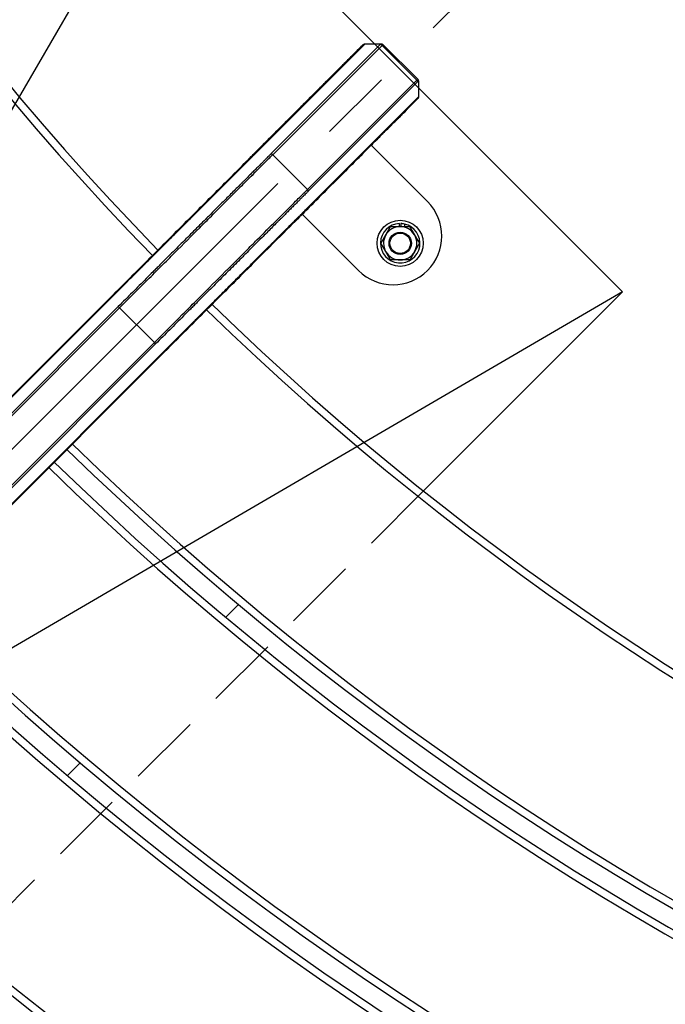
# Model space of a CAD drawing. Extents: x 0 to 12600, y 0 to 8910.
# Drawn here: x 2719 to 2970, y 4714 to 5098 of the extents above; entities that cross this region are included whole.
import ezdxf

# ---------------------------------------------------------------- set-up
doc = ezdxf.new("R2010")
doc.units = 0
doc.header["$LTSCALE"] = 9
doc.linetypes.add('CENTER2', pattern=[28.575, 19.05, -3.175, 3.175, -3.175])
doc.linetypes.add('HIDDEN2', pattern=[4.7625, 3.175, -1.5875])
doc.layers.get('DEFPOINTS').update_dxf_attribs({"linetype": 'CONTINUOUS'})
for name, color, linetype in [('P001', 131, 'CONTINUOUS'), ('P019', 71, 'CONTINUOUS'), ('P901', 135, 'CONTINUOUS'), ('P919', 75, 'CONTINUOUS'), ('P_1CENTER', 2, 'CONTINUOUS'), ('P_2DIM', 6, 'CONTINUOUS')]:
    doc.layers.add(name, color=color, linetype=linetype)
doc.styles.add('BIGFONT', font='simplex.shx', dxfattribs={"bigfont": 'bigfont.shx'})
doc.dimstyles.new('DIMBIGFONT$0', dxfattribs={"dimscale": 30, "dimtxt": 3, "dimasz": 2, "dimexe": 1.5, "dimexo": 3, "dimgap": 0.75, "dimtad": 1, "dimdec": 1, "dimdsep": 46, "dimtxsty": 'BIGFONT', "dimsah": 1, "dimcen": 0, "dimclrt": 230, "dimadec": 1, "dimazin": 2, "dimtfac": 0.6, "dimtdec": 1, "dimtofl": 0, "dimtmove": 2, "dimatfit": 3, "dimfxl": 0, "dimtvp": 1, "dimtolj": 1, "dimarcsym": 0})
doc.dimstyles.new('DIMBIGFONT$2', dxfattribs={"dimscale": 30, "dimtxt": 3, "dimasz": 2, "dimexe": 1.5, "dimexo": 3, "dimgap": 0.75, "dimtad": 1, "dimdec": 1, "dimdsep": 46, "dimtxsty": 'BIGFONT', "dimsah": 1, "dimcen": 0, "dimclrt": 230, "dimadec": 1, "dimazin": 2, "dimtfac": 0.6, "dimtdec": 1, "dimtofl": 0, "dimtmove": 0, "dimatfit": 3, "dimfxl": 0, "dimtvp": 1, "dimtolj": 1, "dimarcsym": 0})

# ---------------------------------------------------------------- blocks, each defined once
blk = doc.blocks.new('*D31')
at = {"layer": 'DEFPOINTS', "color": 0}
for p in [(3572.47, 7765.25), (2174.22, 7186.08), (3246.56, 6352.33), (4909.61, 4450.69), (3572.47, 3896.83)]:
    blk.add_point(p, dxfattribs=at)
at = {"layer": 'P_2DIM', "color": 0, "lineweight": -2}
blk.add_arc((3572.47, 5787.83), 651.83, 95.27584, 129.72416, dxfattribs=at)
at = {"layer": 'P_2DIM', "color": 0}
for points in [[(3512.08, 6446.89), (3513, 6426.91), (3572.47, 6439.66)], [(3162.63, 6281.78), (3149.15, 6296.56), (3111.56, 6248.74)]]:
    blk.add_solid(points, dxfattribs=at)
at = {"layer": 'P_2DIM', "color": 230, "insert": (3343.78, 6469.84), "char_height": 90, "attachment_point": 5, "rotation": 18.5379, "style": 'BIGFONT'}
blk.add_mtext('\\A1;45°', dxfattribs=at)
blk = doc.blocks.new('*D37')
at = {"layer": 'DEFPOINTS', "color": 0}
for p in [(1419.21, 4744.47), (2529.12, 4744.47), (3572.1, 4312.45)]:
    blk.add_point(p, dxfattribs=at)
at = {"layer": 'P_2DIM', "color": 0, "lineweight": -2}
for p, q in [((2439.12, 4744.47), (1374.21, 4744.47)), ((1419.21, 4372.45), (1419.21, 4684.47)), ((3482.1, 4312.45), (1374.21, 4312.45))]:
    blk.add_line(p, q, dxfattribs=at)
at = {"layer": 'P_2DIM', "color": 0}
for points in [[(1409.21, 4684.47), (1429.21, 4684.47), (1419.21, 4744.47)], [(1409.21, 4372.45), (1429.21, 4372.45), (1419.21, 4312.45)]]:
    blk.add_solid(points, dxfattribs=at)
at = {"layer": 'P_2DIM', "color": 3, "insert": (1351.71, 4528.46), "char_height": 90, "attachment_point": 5, "rotation": 90, "style": 'BIGFONT'}
blk.add_mtext('\\A1;430', dxfattribs=at)

msp = doc.modelspace()

# ---------------------------------------------------------------- linework, layer by layer
at = {"layer": 'DEFPOINTS'}
for p, q in [((2776.98, 5169.11), (2282, 4320.58)), ((2953.76, 4992.33), (2105.23, 4497.36))]:
    msp.add_line(p, q, dxfattribs=at)
at = {"layer": 'P001'}
for p, q in [((2852.35, 5088.49), (2809.73, 5045.87)), ((2873.84, 5075.26), (2860.28, 5088.81)), ((2873.52, 5067.33), (2830.89, 5024.71)), ((2877.66, 5027.54), (2855.69, 5049.5)), ((2828.82, 5022.64), (2850.79, 5000.67)), ((2866.73, 5017.79), (2866.72, 5018.98)), ((2867.24, 5018.98), (2867.25, 5017.79)), ((2868.72, 5018.8), (2868.73, 5017.8)), ((2753.79, 4989.93), (2612.28, 4848.41)), ((2757.09, 4986.63), (2615.58, 4845.11)), ((2616.09, 4844.62), (2757.59, 4986.13)), ((2629.65, 4831.06), (2771.15, 4972.57)), ((2771.65, 4972.07), (2630.13, 4830.55)), ((2774.95, 4968.77), (2633.44, 4827.25)), ((2803.93, 4870.41), (2798.96, 4865.44)), ((2742.19, 4808.67), (2737.22, 4803.7))]:
    msp.add_line(p, q, dxfattribs=at)
for radius in [9, 4.35, 4]:
    msp.add_circle((2867.02, 5011.29), radius, dxfattribs=at)
for centre, radius, start, end in [((3572.85, 5787.83), 1117, 180.76757, 224.23242), ((2834.52, 5043.8), 19, 133.5781, 136.4335), ((2834.52, 5043.8), 19, 179.2298, 179.2299), ((2864.22, 5014.1), 19, 225, 45), ((2867.02, 5011.29), 7.7, 92.2586, 77.2636), ((2867.02, 5011.29), 7.7, 77.2636, 88.3739), ((2867.02, 5011.29), 6.5, 90.3163, 150.3163), ((2867.02, 5011.29), 6.5, 30.3163, 90.3163), ((2867.02, 5011.29), 6.5, 150.3163, 210.3163), ((2867.02, 5011.29), 6.5, 330.3163, 30.3163), ((2867.02, 5011.29), 6.5, 210.3163, 270.3163), ((2867.02, 5011.29), 6.5, 270.3163, 330.3163), ((2545.08, 4742.26), 349.09, 45.49169872508425, 45.49170043276187), ((3572.83, 5787.8), 1117, 225.76757, 269.23242), ((3605.3, 5819.73), 1242.5, 224.50731, 224.50732), ((3680.02, 5896.86), 1349.92, 225.49268, 225.49269), ((3572.83, 5787.8), 1197, 225.71625, 269.28375), ((3586.99, 5802.21), 1224.21, 225.4898184531567, 225.4898226358122), ((3572.83, 5787.8), 1204, 225.71208, 269.28792), ((3572.83, 5787.8), 1284, 225.66771, 269.33229), ((3572.83, 5787.8), 1291, 225.66409, 269.33591), ((3572.83, 5787.8), 1371, 225.60673, 269.3932), ((3572.83, 5787.27), 1500, 225.54071, 269.4448)]:
    msp.add_arc(centre, radius, start, end, dxfattribs=at)
for points, knots in [([(2803.39, 5039.52), (2806.66, 5042.8), (2809.95, 5046.09), (2818.38, 5054.52), (2823.48, 5059.62), (2832.61, 5068.75), (2836.76, 5072.9), (2843.71, 5079.85), (2846.59, 5082.73), (2850.73, 5086.87), (2852.04, 5088.18), (2852.55, 5088.69), (2852.6, 5088.74), (2852.65, 5088.79), (2852.66, 5088.8), (2852.67, 5088.81), (2852.68, 5088.81), (2852.68, 5088.82), (2852.68, 5088.82), (2852.69, 5088.83), (2852.69, 5088.83), (2852.7, 5088.84), (2852.71, 5088.84), (2852.72, 5088.85), (2852.72, 5088.86), (2852.73, 5088.87), (2852.74, 5088.87), (2852.76, 5088.89), (2852.78, 5088.9), (2852.84, 5088.95), (2852.88, 5088.97), (2852.99, 5089.03), (2853.06, 5089.06), (2853.22, 5089.1), (2853.3, 5089.11), (2853.38, 5089.11)], [0, 0, 0, 0, 1.389778, 1.389778, 3.645776, 3.645776, 5.862978, 5.862978, 8.081713, 8.081713, 10.300946, 10.300946, 10.60511, 10.60511, 10.755924, 10.755924, 10.830666, 10.830666, 10.867932, 10.867932, 10.887475, 10.887475, 10.8948, 10.8948, 10.897344, 10.897344, 10.90043, 10.90043, 10.907691, 10.907691, 10.922235, 10.922235, 10.945464, 10.945464, 10.970097, 10.970097, 10.970097, 10.970097]), ([(2852.35, 5088.49), (2852.46, 5088.59), (2852.54, 5088.68), (2852.62, 5088.76), (2852.64, 5088.78), (2852.66, 5088.8), (2852.67, 5088.8), (2852.67, 5088.81), (2852.67, 5088.81), (2852.67, 5088.81)], [0, 0, 0, 0, 0.3947045, 0.3947045, 0.5928116, 0.5928116, 0.6920617, 0.6920617, 0.7254119, 0.7254119, 0.7254119, 0.7254119]), ([(2859.58, 5089.11), (2859.68, 5089.11), (2859.79, 5089.09), (2860, 5089.02), (2860.09, 5088.97), (2860.21, 5088.88), (2860.25, 5088.85), (2860.28, 5088.81)], [0, 0, 0, 0, 0.03239522, 0.03239522, 0.06423921, 0.06423921, 0.07821411, 0.07821411, 0.07821411, 0.07821411]), ([(2873.84, 5075.26), (2873.92, 5075.18), (2873.98, 5075.09), (2874.07, 5074.9), (2874.11, 5074.8), (2874.13, 5074.64), (2874.13, 5074.6), (2874.13, 5074.55)], [0.00004138, 0.00004138, 0.00004138, 0.00004138, 0.03239724, 0.03239724, 0.06424212, 0.06424212, 0.07825546, 0.07825546, 0.07825546, 0.07825546]), ([(2874.13, 5068.36), (2874.13, 5068.25), (2874.11, 5068.14), (2874.06, 5067.99), (2874.04, 5067.94), (2873.99, 5067.85), (2873.97, 5067.8), (2873.93, 5067.75), (2873.92, 5067.74), (2873.9, 5067.72), (2873.9, 5067.72), (2873.89, 5067.7), (2873.88, 5067.7), (2873.87, 5067.69), (2873.87, 5067.68), (2873.86, 5067.68), (2873.86, 5067.67), (2873.85, 5067.67), (2873.85, 5067.67), (2873.85, 5067.66), (2873.84, 5067.66), (2873.84, 5067.65), (2873.83, 5067.64), (2873.8, 5067.61), (2873.76, 5067.57), (2873.51, 5067.32), (2873.15, 5066.96), (2871.42, 5065.23), (2869.36, 5063.17), (2863.86, 5057.67), (2860.37, 5054.18), (2852.38, 5046.19), (2847.79, 5041.6), (2838.08, 5031.89), (2832.85, 5026.66), (2826.6, 5020.42), (2825.57, 5019.39), (2824.55, 5018.36)], [0, 0, 0, 0, 0.032389, 0.032389, 0.048129, 0.048129, 0.06368, 0.06368, 0.068172, 0.068172, 0.071528, 0.071528, 0.075396, 0.075396, 0.078982, 0.078982, 0.084794, 0.084794, 0.097557, 0.097557, 0.135795, 0.135795, 0.25047, 0.25047, 0.594589, 0.594589, 1.629516, 1.629516, 3.880627, 3.880627, 6.098356, 6.098356, 8.317338, 8.317338, 10.535686, 10.535686, 10.971427, 10.971427, 10.971427, 10.971427]), ([(2873.83, 5067.64), (2873.83, 5067.64), (2873.83, 5067.64), (2873.82, 5067.63), (2873.8, 5067.62), (2873.73, 5067.54), (2873.63, 5067.45), (2873.52, 5067.33)], [0.0677549, 0.0677549, 0.0677549, 0.0677549, 0.117864, 0.117864, 0.3370542, 0.3370542, 0.7931342, 0.7931342, 0.7931342, 0.7931342]), ([(2753.79, 4989.93), (2759.81, 4995.94), (2765.89, 5002.03), (2777.25, 5013.38), (2782.66, 5018.79), (2792.21, 5028.34), (2796.46, 5032.6), (2803.3, 5039.44), (2805.97, 5042.11), (2808.67, 5044.8), (2809.35, 5045.49), (2809.73, 5045.87)], [0, 0, 0, 0, 2.551048, 2.551048, 5.077059, 5.077059, 7.603776, 7.603776, 10.129971, 10.129971, 11.55861, 11.55861, 11.55861, 11.55861]), ([(2830.89, 5024.71), (2830.21, 5024.03), (2828.54, 5022.35), (2823.49, 5017.3), (2820.07, 5013.88), (2811.91, 5005.72), (2807.08, 5000.89), (2796.61, 4990.43), (2790.85, 4984.67), (2781.69, 4975.5), (2778.31, 4972.13), (2774.95, 4968.77)], [0, 0, 0, 0, 2.553666, 2.553666, 5.079746, 5.079746, 7.606416, 7.606416, 10.132975, 10.132975, 11.558583, 11.558583, 11.558583, 11.558583])]:
    msp.add_open_spline(points, degree=3, knots=knots, dxfattribs=at)
for points in [[(2853.38, 5089.11), (2855.45, 5089.11), (2857.51, 5089.11), (2859.58, 5089.11)], [(2853.38, 5089.11), (2853.38, 5089.11), (2853.38, 5089.11), (2853.38, 5089.11)], [(2874.13, 5074.55), (2874.13, 5072.49), (2874.13, 5070.42), (2874.13, 5068.36)], [(2874.13, 5068.36), (2874.13, 5068.36), (2874.13, 5068.36), (2874.13, 5068.36)]]:
    msp.add_open_spline(points, degree=3, dxfattribs=at)
for points in [[(2861.38, 5014.51), (2862.24, 5016.02), (2863.23, 5017.77)], [(2863.23, 5017.77), (2865.25, 5017.78), (2866.99, 5017.79)], [(2866.99, 5017.79), (2868.73, 5017.8), (2870.74, 5017.81)], [(2870.74, 5017.81), (2871.76, 5016.07), (2872.63, 5014.57)], [(2859.52, 5011.25), (2860.51, 5012.99), (2861.38, 5014.51)], [(2861.41, 5008.01), (2860.53, 5009.51), (2859.52, 5011.25)], [(2872.63, 5014.57), (2873.51, 5013.07), (2874.53, 5011.33)], [(2874.53, 5011.33), (2873.53, 5009.58), (2872.67, 5008.07)], [(2863.31, 5004.77), (2862.29, 5006.5), (2861.41, 5008.01)], [(2872.67, 5008.07), (2871.81, 5006.56), (2870.81, 5004.81)], [(2867.06, 5004.79), (2865.32, 5004.78), (2863.31, 5004.77)], [(2870.81, 5004.81), (2868.8, 5004.8), (2867.06, 5004.79)]]:
    msp.add_rational_spline(points, [1, 1.0379548493, 1], degree=2, dxfattribs=at)
at = {"layer": 'P019'}
for points in [[(2698.96, 5091.09), (2776.98, 5169.11), (2856.76, 5089.33)], [(2873.48, 5072.61), (2953.76, 4992.33), (2953.76, 4992.33), (2875.99, 4914.57)]]:
    msp.add_lwpolyline(points, dxfattribs=at)
at = {"layer": 'P901'}
for p, q in [((2810.44, 5046.16), (2853.06, 5088.78)), ((2859.24, 5088.77), (2816.61, 5046.14)), ((2817.31, 5045.84), (2859.94, 5088.47)), ((2873.5, 5074.92), (2859.94, 5088.47)), ((2830.87, 5032.29), (2873.5, 5074.92)), ((2873.79, 5074.21), (2831.16, 5031.58)), ((2831.18, 5025.41), (2873.81, 5068.03)), ((2830.87, 5032.29), (2817.31, 5045.84)), ((2803.16, 5038.88), (2803.16, 5038.88)), ((2823.9, 5018.13), (2823.9, 5018.13)), ((2612.48, 4848.2), (2754, 4989.72)), ((2753.79, 4989.93), (2754, 4989.72)), ((2757.09, 4986.63), (2757.59, 4986.13)), ((2771.15, 4972.57), (2757.59, 4986.13)), ((2633.23, 4827.46), (2774.75, 4968.97)), ((2771.65, 4972.07), (2771.15, 4972.57)), ((2774.95, 4968.77), (2774.75, 4968.97))]:
    msp.add_line(p, q, dxfattribs=at)
for centre, radius, start, end in [((3572.85, 5787.83), 1120, 180.76551, 224.23449), ((3572.83, 5787.8), 1120, 225.76551, 269.23449), ((3478.15, 5694.75), 1061.21, 224.50607, 224.50608), ((3696.88, 5914.01), 1370.97, 225.49392, 225.49393), ((3572.83, 5787.8), 1194, 225.71805, 269.28195), ((3559.71, 5774.46), 1188.29, 225.4886, 225.48861), ((3572.83, 5787.8), 1207, 225.71031, 269.28969), ((3572.83, 5787.8), 1281, 225.66928, 269.33072), ((3572.83, 5787.8), 1294, 225.66255, 269.33745), ((3572.83, 5787.8), 1368, 225.61238, 269.38757)]:
    msp.add_arc(centre, radius, start, end, dxfattribs=at)
for centre, major_axis, ratio, start_param, end_param in [((2853.06, 5087.78), (-0.707, 0.707), 0.993572, 5.497787, 6.283185), ((2859.24, 5087.77), (-0.707, 0.707), 0.993572, 4.712389, 5.497787), ((2872.8, 5074.21), (0.707, -0.707), 0.993572, 0.785398, 1.570796), ((2872.81, 5068.04), (0.707, -0.707), 0.993572, 0, 0.785398), ((2810.44, 5045.16), (-0.707, 0.707), 0.993572, 5.497787, 6.283185), ((2816.61, 5045.14), (-0.707, 0.707), 0.993572, 4.712389, 5.497787), ((2830.17, 5031.58), (0.707, -0.707), 0.993572, 0.785398, 1.570796), ((2799.94, 5027.34), (0.707, -0.707), 0.003635, 3.785805, 3.785985), ((2830.19, 5025.41), (0.707, -0.707), 0.993572, 6.283185, 7.068583), ((2812.37, 5014.92), (-0.707, 0.707), 0.003645, 2.4972, 2.49738)]:
    msp.add_ellipse(centre, major_axis=major_axis, ratio=ratio, start_param=start_param, end_param=end_param, dxfattribs=at)
for points, knots in [([(2853.06, 5088.78), (2853.08, 5088.8), (2853.11, 5088.83), (2853.13, 5088.85), (2853.15, 5088.87), (2853.17, 5088.89), (2853.19, 5088.91), (2853.23, 5088.95), (2853.26, 5088.99), (2853.29, 5089.01), (2853.32, 5089.04), (2853.34, 5089.06), (2853.35, 5089.08), (2853.37, 5089.09), (2853.38, 5089.1), (2853.38, 5089.1), (2853.38, 5089.11), (2853.38, 5089.11), (2853.38, 5089.11)], [0, 0, 0, 0, 0.00776667, 0.00776667, 0.00776667, 0.0155811, 0.0155811, 0.0155811, 0.03125, 0.03125, 0.03125, 0.04686894, 0.04686894, 0.04686894, 0.0625, 0.0625, 0.0625, 0.06770217, 0.06770217, 0.06770217, 0.06770217]), ([(2859.58, 5089.11), (2859.58, 5089.11), (2859.57, 5089.1), (2859.55, 5089.08), (2859.5, 5089.03), (2859.4, 5088.93), (2859.24, 5088.77)], [0.91342798, 0.91342798, 0.91342798, 0.91342798, 0.9375, 0.9375, 0.9375, 1, 1, 1, 1]), ([(2827.87, 5064), (2827.96, 5064.1), (2828.05, 5064.19), (2828.15, 5064.28), (2828.15, 5064.29), (2828.15, 5064.29), (2828.16, 5064.29), (2828.9, 5065.04), (2829.63, 5065.77), (2830.35, 5066.49), (2831.07, 5067.21), (2831.78, 5067.91), (2832.47, 5068.6), (2832.47, 5068.6), (2832.47, 5068.61), (2832.47, 5068.61), (2833.17, 5069.3), (2833.85, 5069.98), (2834.51, 5070.65), (2835.18, 5071.31), (2835.83, 5071.96), (2836.46, 5072.6), (2836.47, 5072.6), (2836.47, 5072.61), (2836.47, 5072.61), (2837.11, 5073.25), (2837.73, 5073.87), (2838.34, 5074.48), (2838.35, 5074.48), (2838.35, 5074.49), (2838.35, 5074.49), (2838.66, 5074.8), (2838.96, 5075.1), (2839.26, 5075.4), (2839.55, 5075.69), (2839.84, 5075.98), (2840.13, 5076.27), (2840.13, 5076.27), (2840.13, 5076.27), (2840.14, 5076.27), (2840.71, 5076.85), (2841.27, 5077.41), (2841.81, 5077.95), (2842.34, 5078.48), (2842.86, 5079), (2843.36, 5079.5), (2843.36, 5079.5), (2843.37, 5079.5), (2843.37, 5079.51), (2843.87, 5080.01), (2844.35, 5080.49), (2844.82, 5080.96), (2845.28, 5081.42), (2845.72, 5081.86), (2846.15, 5082.28), (2846.15, 5082.29), (2846.15, 5082.29), (2846.16, 5082.29), (2846.58, 5082.72), (2846.99, 5083.12), (2847.37, 5083.51), (2847.38, 5083.51), (2847.38, 5083.51), (2847.38, 5083.52), (2847.77, 5083.9), (2848.14, 5084.27), (2848.48, 5084.62), (2848.48, 5084.62), (2848.49, 5084.62), (2848.49, 5084.63), (2848.54, 5084.68), (2848.59, 5084.73), (2848.65, 5084.78)], [0.3085732, 0.3085732, 0.3085732, 0.3085732, 0.3125, 0.3125, 0.3125, 0.3125966, 0.3125966, 0.3125966, 0.3438574, 0.3438574, 0.3438574, 0.375, 0.375, 0.375, 0.3751198, 0.3751198, 0.3751198, 0.406381, 0.406381, 0.406381, 0.4375, 0.4375, 0.4375, 0.4376433, 0.4376433, 0.4376433, 0.46875, 0.46875, 0.46875, 0.4689049, 0.4689049, 0.4689049, 0.4845354, 0.4845354, 0.4845354, 0.5, 0.5, 0.5, 0.5001664, 0.5001664, 0.5001664, 0.5314269, 0.5314269, 0.5314269, 0.5625, 0.5625, 0.5625, 0.5626898, 0.5626898, 0.5626898, 0.5939528, 0.5939528, 0.5939528, 0.625, 0.625, 0.625, 0.6252132, 0.6252132, 0.6252132, 0.65625, 0.65625, 0.65625, 0.6564746, 0.6564746, 0.6564746, 0.6875, 0.6875, 0.6875, 0.6877359, 0.6877359, 0.6877359, 0.6924671, 0.6924671, 0.6924671, 0.6924671]), ([(2874.13, 5074.55), (2874.13, 5074.55), (2874.12, 5074.54), (2874.11, 5074.52), (2874.06, 5074.48), (2873.96, 5074.37), (2873.79, 5074.21)], [0.91342798, 0.91342798, 0.91342798, 0.91342798, 0.9375, 0.9375, 0.9375, 1, 1, 1, 1]), ([(2873.81, 5068.03), (2873.83, 5068.06), (2873.85, 5068.08), (2873.88, 5068.1), (2873.9, 5068.13), (2873.92, 5068.15), (2873.94, 5068.17), (2873.98, 5068.21), (2874.01, 5068.24), (2874.04, 5068.26), (2874.06, 5068.29), (2874.09, 5068.31), (2874.1, 5068.33), (2874.12, 5068.34), (2874.13, 5068.35), (2874.13, 5068.36), (2874.13, 5068.36), (2874.13, 5068.36), (2874.13, 5068.36)], [0, 0, 0, 0, 0.00776667, 0.00776667, 0.00776667, 0.0155811, 0.0155811, 0.0155811, 0.03125, 0.03125, 0.03125, 0.04686894, 0.04686894, 0.04686894, 0.0625, 0.0625, 0.0625, 0.06770217, 0.06770217, 0.06770217, 0.06770217]), ([(2849.03, 5042.84), (2849.12, 5042.94), (2849.22, 5043.03), (2849.31, 5043.12), (2849.31, 5043.13), (2849.31, 5043.13), (2849.32, 5043.13), (2850.06, 5043.88), (2850.8, 5044.61), (2851.52, 5045.33), (2852.23, 5046.05), (2852.94, 5046.75), (2853.63, 5047.44), (2853.63, 5047.44), (2853.63, 5047.45), (2853.64, 5047.45), (2854.33, 5048.14), (2855.01, 5048.82), (2855.68, 5049.49), (2856.34, 5050.15), (2856.99, 5050.8), (2857.63, 5051.44), (2857.63, 5051.44), (2857.63, 5051.45), (2857.64, 5051.45), (2858.27, 5052.09), (2858.9, 5052.71), (2859.51, 5053.32), (2859.51, 5053.32), (2859.51, 5053.32), (2859.51, 5053.33), (2859.82, 5053.63), (2860.12, 5053.94), (2860.42, 5054.23), (2860.72, 5054.53), (2861.01, 5054.82), (2861.29, 5055.1), (2861.29, 5055.11), (2861.3, 5055.11), (2861.3, 5055.11), (2861.88, 5055.69), (2862.43, 5056.25), (2862.97, 5056.78), (2863.51, 5057.32), (2864.02, 5057.84), (2864.52, 5058.34), (2864.53, 5058.34), (2864.53, 5058.34), (2864.53, 5058.34), (2865.03, 5058.85), (2865.52, 5059.33), (2865.98, 5059.79), (2866.44, 5060.25), (2866.88, 5060.7), (2867.31, 5061.12), (2867.31, 5061.12), (2867.31, 5061.13), (2867.32, 5061.13), (2867.74, 5061.55), (2868.15, 5061.96), (2868.53, 5062.35), (2868.54, 5062.35), (2868.54, 5062.35), (2868.54, 5062.36), (2868.93, 5062.74), (2869.3, 5063.11), (2869.64, 5063.46), (2869.65, 5063.46), (2869.65, 5063.46), (2869.65, 5063.46), (2869.7, 5063.52), (2869.76, 5063.57), (2869.81, 5063.62)], [0.3085749, 0.3085749, 0.3085749, 0.3085749, 0.3125, 0.3125, 0.3125, 0.3125966, 0.3125966, 0.3125966, 0.3438574, 0.3438574, 0.3438574, 0.375, 0.375, 0.375, 0.3751198, 0.3751198, 0.3751198, 0.406381, 0.406381, 0.406381, 0.4375, 0.4375, 0.4375, 0.4376433, 0.4376433, 0.4376433, 0.46875, 0.46875, 0.46875, 0.4689049, 0.4689049, 0.4689049, 0.4845354, 0.4845354, 0.4845354, 0.5, 0.5, 0.5, 0.5001664, 0.5001664, 0.5001664, 0.5314269, 0.5314269, 0.5314269, 0.5625, 0.5625, 0.5625, 0.5626898, 0.5626898, 0.5626898, 0.5939528, 0.5939528, 0.5939528, 0.625, 0.625, 0.625, 0.6252132, 0.6252132, 0.6252132, 0.65625, 0.65625, 0.65625, 0.6564746, 0.6564746, 0.6564746, 0.6875, 0.6875, 0.6875, 0.6877359, 0.6877359, 0.6877359, 0.6925142, 0.6925142, 0.6925142, 0.6925142]), ([(2754, 4989.72), (2755.74, 4991.46), (2757.47, 4993.19), (2759.19, 4994.91), (2760.05, 4995.78), (2760.91, 4996.64), (2761.77, 4997.49), (2762.63, 4998.35), (2763.49, 4999.21), (2764.34, 5000.06), (2764.77, 5000.49), (2765.19, 5000.92), (2765.62, 5001.34), (2766.04, 5001.76), (2766.47, 5002.19), (2766.89, 5002.61), (2767.73, 5003.45), (2768.56, 5004.28), (2769.39, 5005.11), (2770.22, 5005.94), (2771.04, 5006.76), (2771.85, 5007.57), (2772.66, 5008.39), (2773.47, 5009.19), (2774.27, 5009.99), (2775.07, 5010.8), (2775.87, 5011.59), (2776.65, 5012.38), (2777.44, 5013.16), (2778.22, 5013.94), (2778.99, 5014.72), (2779.77, 5015.49), (2780.53, 5016.26), (2781.29, 5017.02), (2782.05, 5017.78), (2782.81, 5018.53), (2783.55, 5019.27), (2784.29, 5020.01), (2785.01, 5020.74), (2785.73, 5021.45), (2786.44, 5022.16), (2787.14, 5022.87), (2787.83, 5023.56), (2789.21, 5024.93), (2790.54, 5026.26), (2791.82, 5027.54), (2792.46, 5028.18), (2793.09, 5028.81), (2793.7, 5029.42), (2794.32, 5030.04), (2794.92, 5030.64), (2795.51, 5031.23), (2795.8, 5031.53), (2796.09, 5031.82), (2796.38, 5032.11), (2796.67, 5032.39), (2796.96, 5032.68), (2797.24, 5032.96), (2797.52, 5033.24), (2797.8, 5033.52), (2798.07, 5033.79), (2798.34, 5034.07), (2798.61, 5034.34), (2798.88, 5034.6), (2799.41, 5035.13), (2799.92, 5035.64), (2800.41, 5036.14), (2800.91, 5036.63), (2801.39, 5037.11), (2801.85, 5037.57), (2802.77, 5038.5), (2803.63, 5039.35), (2804.42, 5040.14), (2804.82, 5040.54), (2805.2, 5040.92), (2805.56, 5041.28), (2805.92, 5041.64), (2806.26, 5041.99), (2806.59, 5042.31), (2806.75, 5042.48), (2806.91, 5042.64), (2807.07, 5042.79), (2807.22, 5042.95), (2807.37, 5043.1), (2807.52, 5043.24), (2807.81, 5043.53), (2808.08, 5043.8), (2808.33, 5044.05), (2808.58, 5044.31), (2808.82, 5044.54), (2809.03, 5044.75), (2809.24, 5044.97), (2809.44, 5045.16), (2809.61, 5045.34), (2809.96, 5045.69), (2810.24, 5045.96), (2810.44, 5046.16)], [0, 0, 0, 0, 0.06251, 0.06251, 0.06251, 0.093762, 0.093762, 0.093762, 0.125, 0.125, 0.125, 0.140619, 0.140619, 0.140619, 0.156245, 0.156245, 0.156245, 0.1875, 0.1875, 0.1875, 0.21875, 0.21875, 0.21875, 0.25, 0.25, 0.25, 0.281251, 0.281251, 0.281251, 0.3125, 0.3125, 0.3125, 0.34375, 0.34375, 0.34375, 0.375, 0.375, 0.375, 0.406259, 0.406259, 0.406259, 0.437508, 0.437508, 0.437508, 0.5, 0.5, 0.5, 0.531251, 0.531251, 0.531251, 0.5625, 0.5625, 0.5625, 0.578126, 0.578126, 0.578126, 0.59375, 0.59375, 0.59375, 0.609374, 0.609374, 0.609374, 0.625, 0.625, 0.625, 0.656249, 0.656249, 0.656249, 0.687499, 0.687499, 0.687499, 0.75, 0.75, 0.75, 0.781247, 0.781247, 0.781247, 0.8125, 0.8125, 0.8125, 0.828127, 0.828127, 0.828127, 0.84375, 0.84375, 0.84375, 0.875, 0.875, 0.875, 0.90625, 0.90625, 0.90625, 0.937501, 0.937501, 0.937501, 1, 1, 1, 1]), ([(2816.61, 5046.14), (2816.5, 5046.03), (2816.38, 5045.91), (2816.23, 5045.76), (2816.09, 5045.62), (2815.92, 5045.45), (2815.74, 5045.27), (2815.55, 5045.08), (2815.34, 5044.88), (2815.12, 5044.65), (2815, 5044.54), (2814.89, 5044.42), (2814.76, 5044.29), (2814.64, 5044.17), (2814.51, 5044.04), (2814.38, 5043.91), (2814.11, 5043.64), (2813.82, 5043.35), (2813.52, 5043.05), (2813.21, 5042.74), (2812.89, 5042.42), (2812.54, 5042.08), (2812.2, 5041.73), (2811.84, 5041.37), (2811.46, 5040.99), (2811.08, 5040.61), (2810.68, 5040.22), (2810.27, 5039.8), (2809.85, 5039.38), (2809.42, 5038.95), (2808.96, 5038.5), (2808.51, 5038.04), (2808.04, 5037.57), (2807.55, 5037.08), (2807.06, 5036.59), (2806.55, 5036.08), (2806.02, 5035.56), (2805.76, 5035.29), (2805.49, 5035.02), (2805.22, 5034.75), (2804.95, 5034.48), (2804.67, 5034.2), (2804.39, 5033.92), (2803.83, 5033.36), (2803.26, 5032.79), (2802.67, 5032.2), (2802.08, 5031.61), (2801.48, 5031.01), (2800.86, 5030.39), (2799.62, 5029.15), (2798.33, 5027.86), (2796.98, 5026.51), (2796.31, 5025.84), (2795.62, 5025.15), (2794.91, 5024.45), (2794.21, 5023.74), (2793.49, 5023.02), (2792.76, 5022.29), (2792.39, 5021.92), (2792.02, 5021.55), (2791.65, 5021.18), (2791.28, 5020.81), (2790.9, 5020.43), (2790.52, 5020.05), (2789.76, 5019.29), (2788.99, 5018.52), (2788.21, 5017.75), (2787.44, 5016.97), (2786.65, 5016.18), (2785.86, 5015.39), (2785.06, 5014.6), (2784.26, 5013.79), (2783.45, 5012.98), (2782.64, 5012.17), (2781.82, 5011.35), (2780.99, 5010.52), (2780.16, 5009.69), (2779.32, 5008.85), (2778.48, 5008.01), (2777.63, 5007.16), (2776.77, 5006.31), (2775.91, 5005.44), (2775.05, 5004.58), (2774.17, 5003.7), (2773.29, 5002.82), (2772.85, 5002.38), (2772.41, 5001.94), (2771.97, 5001.5), (2771.52, 5001.05), (2771.08, 5000.61), (2770.63, 5000.17), (2769.75, 4999.28), (2768.85, 4998.39), (2767.96, 4997.49), (2767.07, 4996.6), (2766.17, 4995.7), (2765.27, 4994.8), (2764.37, 4993.9), (2763.47, 4993), (2762.56, 4992.09), (2760.75, 4990.28), (2758.93, 4988.46), (2757.09, 4986.63)], [0, 0, 0, 0, 0.03125, 0.03125, 0.03125, 0.0625, 0.0625, 0.0625, 0.09375, 0.09375, 0.09375, 0.109375, 0.109375, 0.109375, 0.125, 0.125, 0.125, 0.156247, 0.156247, 0.156247, 0.187498, 0.187498, 0.187498, 0.218749, 0.218749, 0.218749, 0.25, 0.25, 0.25, 0.281251, 0.281251, 0.281251, 0.3125, 0.3125, 0.3125, 0.34375, 0.34375, 0.34375, 0.359376, 0.359376, 0.359376, 0.375, 0.375, 0.375, 0.40625, 0.40625, 0.40625, 0.4375, 0.4375, 0.4375, 0.5, 0.5, 0.5, 0.53125, 0.53125, 0.53125, 0.5625, 0.5625, 0.5625, 0.578123, 0.578123, 0.578123, 0.59375, 0.59375, 0.59375, 0.625, 0.625, 0.625, 0.656248, 0.656248, 0.656248, 0.687499, 0.687499, 0.687499, 0.71875, 0.71875, 0.71875, 0.75, 0.75, 0.75, 0.781254, 0.781254, 0.781254, 0.8125, 0.8125, 0.8125, 0.828123, 0.828123, 0.828123, 0.84375, 0.84375, 0.84375, 0.875, 0.875, 0.875, 0.906251, 0.906251, 0.906251, 0.9375, 0.9375, 0.9375, 1, 1, 1, 1]), ([(2757.59, 4986.13), (2761.27, 4989.8), (2764.91, 4993.44), (2768.49, 4997.03), (2769.39, 4997.92), (2770.29, 4998.82), (2771.18, 4999.71), (2772.07, 5000.6), (2772.96, 5001.49), (2773.84, 5002.38), (2775.61, 5004.15), (2777.35, 5005.88), (2779.05, 5007.58), (2782.44, 5010.97), (2785.7, 5014.23), (2788.82, 5017.35), (2789.6, 5018.13), (2790.37, 5018.9), (2791.13, 5019.66), (2791.89, 5020.42), (2792.64, 5021.17), (2793.38, 5021.91), (2794.85, 5023.38), (2796.26, 5024.79), (2797.61, 5026.14), (2800.32, 5028.85), (2802.8, 5031.33), (2805.05, 5033.58), (2805.61, 5034.14), (2806.16, 5034.69), (2806.69, 5035.22), (2807.22, 5035.75), (2807.73, 5036.26), (2808.22, 5036.75), (2809.2, 5037.73), (2810.11, 5038.64), (2810.95, 5039.48), (2812.62, 5041.15), (2813.99, 5042.53), (2815.07, 5043.6), (2815.34, 5043.87), (2815.59, 5044.12), (2815.82, 5044.35), (2816.04, 5044.57), (2816.25, 5044.78), (2816.44, 5044.97), (2816.81, 5045.34), (2817.1, 5045.64), (2817.31, 5045.84)], [0, 0, 0, 0, 0.125, 0.125, 0.125, 0.15625, 0.15625, 0.15625, 0.1875, 0.1875, 0.1875, 0.25, 0.25, 0.25, 0.375, 0.375, 0.375, 0.40625, 0.40625, 0.40625, 0.4375, 0.4375, 0.4375, 0.5, 0.5, 0.5, 0.625, 0.625, 0.625, 0.65625, 0.65625, 0.65625, 0.6875, 0.6875, 0.6875, 0.75, 0.75, 0.75, 0.875, 0.875, 0.875, 0.90625, 0.90625, 0.90625, 0.9375, 0.9375, 0.9375, 1, 1, 1, 1]), ([(2771.15, 4972.57), (2774.83, 4976.25), (2778.46, 4979.88), (2782.05, 4983.47), (2782.95, 4984.37), (2783.84, 4985.26), (2784.73, 4986.15), (2785.63, 4987.05), (2786.52, 4987.94), (2787.4, 4988.82), (2789.17, 4990.59), (2790.9, 4992.32), (2792.6, 4994.02), (2796, 4997.42), (2799.26, 5000.67), (2802.37, 5003.79), (2803.15, 5004.57), (2803.92, 5005.34), (2804.68, 5006.1), (2805.44, 5006.86), (2806.2, 5007.62), (2806.93, 5008.35), (2808.4, 5009.82), (2809.81, 5011.23), (2811.17, 5012.59), (2813.88, 5015.3), (2816.36, 5017.78), (2818.6, 5020.02), (2819.17, 5020.58), (2819.71, 5021.13), (2820.24, 5021.66), (2820.77, 5022.19), (2821.28, 5022.7), (2821.77, 5023.19), (2822.76, 5024.18), (2823.67, 5025.08), (2824.5, 5025.92), (2826.17, 5027.59), (2827.55, 5028.97), (2828.63, 5030.04), (2828.89, 5030.31), (2829.14, 5030.56), (2829.37, 5030.79), (2829.6, 5031.02), (2829.81, 5031.23), (2829.99, 5031.41), (2830.37, 5031.79), (2830.66, 5032.08), (2830.87, 5032.29)], [0, 0, 0, 0, 0.125, 0.125, 0.125, 0.15625, 0.15625, 0.15625, 0.1875, 0.1875, 0.1875, 0.25, 0.25, 0.25, 0.375, 0.375, 0.375, 0.40625, 0.40625, 0.40625, 0.4375, 0.4375, 0.4375, 0.5, 0.5, 0.5, 0.625, 0.625, 0.625, 0.65625, 0.65625, 0.65625, 0.6875, 0.6875, 0.6875, 0.75, 0.75, 0.75, 0.875, 0.875, 0.875, 0.90625, 0.90625, 0.90625, 0.9375, 0.9375, 0.9375, 1, 1, 1, 1]), ([(2831.16, 5031.58), (2831.06, 5031.48), (2830.93, 5031.35), (2830.79, 5031.21), (2830.64, 5031.06), (2830.48, 5030.9), (2830.29, 5030.71), (2830.11, 5030.53), (2829.9, 5030.32), (2829.67, 5030.09), (2829.56, 5029.98), (2829.44, 5029.86), (2829.32, 5029.74), (2829.19, 5029.61), (2829.07, 5029.48), (2828.93, 5029.35), (2828.66, 5029.08), (2828.38, 5028.8), (2828.07, 5028.49), (2827.77, 5028.19), (2827.44, 5027.86), (2827.1, 5027.52), (2826.76, 5027.18), (2826.4, 5026.82), (2826.02, 5026.44), (2825.64, 5026.06), (2825.24, 5025.66), (2824.82, 5025.24), (2824.41, 5024.83), (2823.97, 5024.39), (2823.52, 5023.94), (2823.07, 5023.49), (2822.6, 5023.02), (2822.11, 5022.53), (2821.62, 5022.04), (2821.11, 5021.53), (2820.58, 5021), (2820.32, 5020.74), (2820.05, 5020.47), (2819.78, 5020.19), (2819.5, 5019.92), (2819.23, 5019.65), (2818.95, 5019.37), (2818.39, 5018.81), (2817.81, 5018.23), (2817.22, 5017.64), (2816.64, 5017.05), (2816.03, 5016.45), (2815.42, 5015.83), (2814.18, 5014.6), (2812.89, 5013.31), (2811.54, 5011.96), (2810.86, 5011.28), (2810.17, 5010.59), (2809.47, 5009.89), (2808.77, 5009.19), (2808.05, 5008.47), (2807.32, 5007.73), (2806.95, 5007.37), (2806.58, 5007), (2806.21, 5006.62), (2805.83, 5006.25), (2805.45, 5005.87), (2805.07, 5005.49), (2804.32, 5004.73), (2803.55, 5003.97), (2802.77, 5003.19), (2801.99, 5002.41), (2801.21, 5001.63), (2800.41, 5000.83), (2799.62, 5000.04), (2798.82, 4999.24), (2798.01, 4998.42), (2797.19, 4997.61), (2796.37, 4996.79), (2795.54, 4995.96), (2794.72, 4995.13), (2793.88, 4994.3), (2793.03, 4993.45), (2792.19, 4992.6), (2791.33, 4991.75), (2790.47, 4990.89), (2789.6, 4990.02), (2788.73, 4989.15), (2787.85, 4988.27), (2787.41, 4987.83), (2786.96, 4987.38), (2786.52, 4986.94), (2786.08, 4986.5), (2785.64, 4986.05), (2785.19, 4985.61), (2784.3, 4984.72), (2783.41, 4983.83), (2782.52, 4982.93), (2781.62, 4982.04), (2780.72, 4981.14), (2779.82, 4980.24), (2778.92, 4979.34), (2778.02, 4978.44), (2777.12, 4977.54), (2775.31, 4975.72), (2773.48, 4973.9), (2771.65, 4972.07)], [0, 0, 0, 0, 0.03125, 0.03125, 0.03125, 0.0625, 0.0625, 0.0625, 0.09375, 0.09375, 0.09375, 0.109375, 0.109375, 0.109375, 0.125, 0.125, 0.125, 0.156247, 0.156247, 0.156247, 0.187498, 0.187498, 0.187498, 0.218749, 0.218749, 0.218749, 0.25, 0.25, 0.25, 0.281251, 0.281251, 0.281251, 0.3125, 0.3125, 0.3125, 0.34375, 0.34375, 0.34375, 0.359376, 0.359376, 0.359376, 0.375, 0.375, 0.375, 0.40625, 0.40625, 0.40625, 0.4375, 0.4375, 0.4375, 0.5, 0.5, 0.5, 0.53125, 0.53125, 0.53125, 0.5625, 0.5625, 0.5625, 0.578123, 0.578123, 0.578123, 0.59375, 0.59375, 0.59375, 0.625, 0.625, 0.625, 0.656248, 0.656248, 0.656248, 0.687499, 0.687499, 0.687499, 0.71875, 0.71875, 0.71875, 0.75, 0.75, 0.75, 0.781254, 0.781254, 0.781254, 0.8125, 0.8125, 0.8125, 0.828123, 0.828123, 0.828123, 0.84375, 0.84375, 0.84375, 0.875, 0.875, 0.875, 0.906251, 0.906251, 0.906251, 0.9375, 0.9375, 0.9375, 1, 1, 1, 1]), ([(2774.75, 4968.97), (2776.48, 4970.71), (2778.22, 4972.44), (2779.94, 4974.17), (2780.8, 4975.03), (2781.66, 4975.89), (2782.52, 4976.75), (2783.38, 4977.61), (2784.23, 4978.46), (2785.09, 4979.32), (2785.52, 4979.74), (2785.94, 4980.17), (2786.37, 4980.59), (2786.79, 4981.02), (2787.21, 4981.44), (2787.63, 4981.86), (2788.47, 4982.7), (2789.31, 4983.54), (2790.14, 4984.36), (2790.96, 4985.19), (2791.78, 4986.01), (2792.6, 4986.83), (2793.41, 4987.64), (2794.22, 4988.45), (2795.02, 4989.25), (2795.82, 4990.05), (2796.61, 4990.84), (2797.4, 4991.63), (2798.19, 4992.42), (2798.97, 4993.2), (2799.74, 4993.97), (2800.52, 4994.74), (2801.28, 4995.51), (2802.04, 4996.27), (2802.8, 4997.03), (2803.55, 4997.78), (2804.29, 4998.52), (2805.03, 4999.26), (2805.76, 4999.99), (2806.48, 5000.7), (2807.19, 5001.42), (2807.89, 5002.12), (2808.58, 5002.81), (2809.96, 5004.19), (2811.29, 5005.52), (2812.57, 5006.79), (2813.21, 5007.43), (2813.83, 5008.06), (2814.45, 5008.68), (2815.06, 5009.29), (2815.67, 5009.89), (2816.26, 5010.48), (2816.55, 5010.78), (2816.84, 5011.07), (2817.13, 5011.36), (2817.42, 5011.65), (2817.71, 5011.93), (2817.99, 5012.21), (2818.27, 5012.5), (2818.55, 5012.77), (2818.82, 5013.05), (2819.09, 5013.32), (2819.36, 5013.59), (2819.62, 5013.85), (2820.15, 5014.38), (2820.67, 5014.89), (2821.16, 5015.39), (2821.66, 5015.88), (2822.13, 5016.36), (2822.6, 5016.82), (2823.52, 5017.75), (2824.38, 5018.61), (2825.17, 5019.4), (2825.56, 5019.79), (2825.94, 5020.17), (2826.3, 5020.53), (2826.67, 5020.89), (2827.01, 5021.24), (2827.34, 5021.57), (2827.5, 5021.73), (2827.66, 5021.89), (2827.82, 5022.04), (2827.97, 5022.2), (2828.12, 5022.35), (2828.27, 5022.49), (2828.56, 5022.78), (2828.83, 5023.06), (2829.08, 5023.31), (2829.33, 5023.56), (2829.56, 5023.79), (2829.78, 5024), (2829.99, 5024.22), (2830.18, 5024.41), (2830.36, 5024.59), (2830.71, 5024.94), (2830.99, 5025.21), (2831.18, 5025.41)], [0, 0, 0, 0, 0.06251, 0.06251, 0.06251, 0.093762, 0.093762, 0.093762, 0.125, 0.125, 0.125, 0.140619, 0.140619, 0.140619, 0.156245, 0.156245, 0.156245, 0.1875, 0.1875, 0.1875, 0.21875, 0.21875, 0.21875, 0.25, 0.25, 0.25, 0.281251, 0.281251, 0.281251, 0.3125, 0.3125, 0.3125, 0.34375, 0.34375, 0.34375, 0.375, 0.375, 0.375, 0.406259, 0.406259, 0.406259, 0.437508, 0.437508, 0.437508, 0.5, 0.5, 0.5, 0.531251, 0.531251, 0.531251, 0.5625, 0.5625, 0.5625, 0.578126, 0.578126, 0.578126, 0.59375, 0.59375, 0.59375, 0.609374, 0.609374, 0.609374, 0.625, 0.625, 0.625, 0.656249, 0.656249, 0.656249, 0.687499, 0.687499, 0.687499, 0.75, 0.75, 0.75, 0.781247, 0.781247, 0.781247, 0.8125, 0.8125, 0.8125, 0.828127, 0.828127, 0.828127, 0.84375, 0.84375, 0.84375, 0.875, 0.875, 0.875, 0.90625, 0.90625, 0.90625, 0.937501, 0.937501, 0.937501, 1, 1, 1, 1])]:
    msp.add_open_spline(points, degree=3, knots=knots, dxfattribs=at)
at = {"layer": 'P919', "linetype": 'HIDDEN2'}
for points in [[(2856.76, 5089.33), (2873.48, 5072.61)], [(2875.99, 4914.57), (2695.46, 4734.04)]]:
    msp.add_lwpolyline(points, dxfattribs=at)
at = {"layer": 'P_1CENTER', "linetype": 'CENTER2'}
msp.add_line((5001.51, 7216.86), (2143.44, 4358.79), dxfattribs=at)

# ---------------------------------------------------------------- dimensions: what is measured, and where the dimension line sits
at = {"layer": 'P_2DIM'}
dim = msp.add_angular_dim_2l(base=(3246.56, 6352.33), line1=((4909.61, 4450.69), (2174.22, 7186.08)), line2=((3572.47, 3896.83), (3572.47, 7765.25)), dimstyle='DIMBIGFONT$2', dxfattribs=at)
dim.commit()
dim.dimension.update_dxf_attribs({"geometry": '*D31', "text_midpoint": (3365.24, 6405.84), "dimtype": 162})
dim = msp.add_linear_dim(base=(1419.21, 4744.47), p1=(3572.1, 4312.45), p2=(2529.12, 4744.47), angle=90, dimstyle='DIMBIGFONT$0', override={"dimrnd": 5, "dimclrt": 3}, dxfattribs=at)
dim.commit()
dim.dimension.update_dxf_attribs({"geometry": '*D37', "text_midpoint": (1351.71, 4528.46)})

doc.saveas('drawing.dxf')
